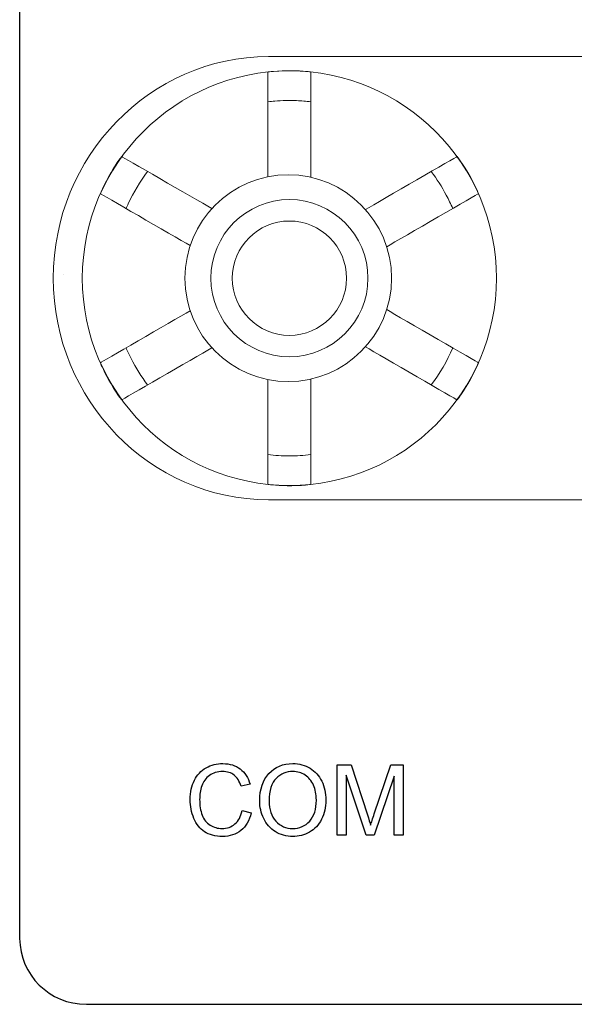
# Model space of a CAD drawing. Units: inches. Extents: x 2146 to 2643, y 752 to 1423.
# Drawn here: x 2384 to 2404, y 1166 to 1201 of the extents above; entities that cross this region are included whole.
import ezdxf

# ---------------------------------------------------------------- set-up
doc = ezdxf.new("R2010")
doc.units = ezdxf.units.IN
doc.header["$MEASUREMENT"] = 0
doc.layers.add('AUDIO_VIDEO', color=7, linetype='Continuous')
doc.layers.add('layer 1', color=7, linetype='Continuous')

# ---------------------------------------------------------------- blocks, each defined once
blk = doc.blocks.new('output')
at = {"layer": 'AUDIO_VIDEO', "lineweight": 9}
blk.add_circle((36938.65, 32569.34), 42, dxfattribs=at)
for points, knots in [([(37028.65, 32806.26), (37028.65, 32806.26), (37028.65, 32561.35), (37028.65, 32561.35), (37028.65, 32561.35), (37028.65, 32513.2), (36988.15, 32473.81), (36938.65, 32473.81), (36938.65, 32473.81), (36889.14, 32473.81), (36848.65, 32513.2), (36848.65, 32561.35), (36848.65, 32561.35), (36848.65, 32561.35), (36848.65, 32561.35), (36848.65, 32561.35), (36848.65, 32561.35), (36848.65, 32561.35), (36848.65, 32806.26), (36848.65, 32806.26), (36848.65, 32806.26), (36848.65, 32854.41), (36889.14, 32893.81), (36938.65, 32893.81), (36938.65, 32893.81), (36938.65, 32893.81), (36938.65, 32893.81), (36938.65, 32893.81), (36938.65, 32893.81), (36988.15, 32893.81), (37028.65, 32854.41), (37028.65, 32806.26)], [0, 0, 0, 0, 0.125, 0.125, 0.125, 0.125, 0.25, 0.25, 0.25, 0.25, 0.375, 0.375, 0.375, 0.375, 0.5, 0.5, 0.5, 0.5, 0.625, 0.625, 0.625, 0.625, 0.75, 0.75, 0.75, 0.75, 0.875, 0.875, 0.875, 0.875, 1, 1, 1, 1]), ([(36848.65, 32561.35), (36848.65, 32561.35), (36848.65, 32806.26), (36848.65, 32806.26), (36848.65, 32806.26), (36848.65, 32854.41), (36889.14, 32893.81), (36938.65, 32893.81), (36938.65, 32893.81), (36938.65, 32893.81), (36938.65, 32893.81), (36938.65, 32893.81), (36938.65, 32893.81), (36988.15, 32893.81), (37028.65, 32854.41), (37028.65, 32806.26), (37028.65, 32806.26), (37028.65, 32806.26), (37028.65, 32561.35), (37028.65, 32561.35), (37028.65, 32561.35), (37028.65, 32513.2), (36988.15, 32473.81), (36938.65, 32473.81), (36938.65, 32473.81), (36938.65, 32473.81), (36938.65, 32473.81), (36938.65, 32473.81), (36938.65, 32473.81), (36889.14, 32473.81), (36848.65, 32513.2), (36848.65, 32561.35)], [0, 0, 0, 0, 0.125, 0.125, 0.125, 0.125, 0.25, 0.25, 0.25, 0.25, 0.375, 0.375, 0.375, 0.375, 0.5, 0.5, 0.5, 0.5, 0.625, 0.625, 0.625, 0.625, 0.75, 0.75, 0.75, 0.75, 0.875, 0.875, 0.875, 0.875, 1, 1, 1, 1]), ([(36854.45, 32569.81), (36854.45, 32616.18), (36892.27, 32654.01), (36938.65, 32654.01), (36938.65, 32654.01), (36985.02, 32654.01), (37022.84, 32616.18), (37022.84, 32569.81), (37022.84, 32569.81), (37022.84, 32523.43), (36985.02, 32485.62), (36938.65, 32485.62), (36938.65, 32485.62), (36892.27, 32485.62), (36854.45, 32523.43), (36854.45, 32569.81)], [0, 0, 0, 0, 0.25, 0.25, 0.25, 0.25, 0.5, 0.5, 0.5, 0.5, 0.75, 0.75, 0.75, 0.75, 1, 1, 1, 1]), ([(36925.87, 32609.35), (36922.41, 32615.34), (36904.33, 32646.67), (36904.33, 32646.67), (36904.33, 32646.67), (36904.33, 32646.67), (36903.16, 32646.23), (36903.16, 32646.23), (36903.16, 32646.23), (36903.16, 32646.23), (36902.37, 32645.85), (36902.37, 32645.85), (36902.37, 32645.85), (36902.37, 32645.85), (36900.79, 32645.1), (36900.79, 32645.1), (36900.79, 32645.1), (36900.79, 32645.1), (36899.08, 32644.19), (36899.08, 32644.19), (36899.08, 32644.19), (36899.08, 32644.19), (36897.32, 32643.27), (36897.32, 32643.27), (36897.32, 32643.27), (36897.32, 32643.27), (36895.71, 32642.34), (36895.71, 32642.34), (36895.71, 32642.34), (36895.71, 32642.34), (36894.26, 32641.46), (36894.26, 32641.46), (36894.26, 32641.46), (36894.26, 32641.46), (36892.94, 32640.65), (36892.94, 32640.65), (36892.94, 32640.65), (36892.94, 32640.65), (36891.7, 32639.8), (36891.7, 32639.8), (36891.7, 32639.8), (36891.7, 32639.8), (36890.69, 32639.1), (36890.69, 32639.1), (36890.69, 32639.1), (36890.69, 32639.1), (36890.04, 32638.64), (36890.04, 32638.64), (36890.04, 32638.64), (36890.04, 32638.64), (36889.24, 32637.96), (36889.24, 32637.96), (36889.24, 32637.96), (36907.09, 32607.05), (36910.74, 32600.73)], [0.1397096, 0.1397096, 0.1397096, 0.1397096, 0.2, 0.2, 0.2, 0.2, 0.2666667, 0.2666667, 0.2666667, 0.2666667, 0.3333333, 0.3333333, 0.3333333, 0.3333333, 0.4, 0.4, 0.4, 0.4, 0.4666667, 0.4666667, 0.4666667, 0.4666667, 0.5333333, 0.5333333, 0.5333333, 0.5333333, 0.6, 0.6, 0.6, 0.6, 0.6666667, 0.6666667, 0.6666667, 0.6666667, 0.7333333, 0.7333333, 0.7333333, 0.7333333, 0.8, 0.8, 0.8, 0.8, 0.8666667, 0.8666667, 0.8666667, 0.8666667, 0.9333333, 0.9333333, 0.9333333, 0.9333333, 1, 1, 1, 1.0598443, 1.0598443, 1.0598443, 1.0598443]), ([(36925.87, 32609.35), (36922.41, 32615.34), (36904.33, 32646.67), (36904.33, 32646.67), (36904.33, 32646.67), (36904.33, 32646.67), (36903.16, 32646.23), (36903.16, 32646.23), (36903.16, 32646.23), (36903.16, 32646.23), (36902.37, 32645.85), (36902.37, 32645.85), (36902.37, 32645.85), (36902.37, 32645.85), (36900.79, 32645.1), (36900.79, 32645.1), (36900.79, 32645.1), (36900.79, 32645.1), (36899.08, 32644.19), (36899.08, 32644.19), (36899.08, 32644.19), (36899.08, 32644.19), (36897.32, 32643.27), (36897.32, 32643.27), (36897.32, 32643.27), (36897.32, 32643.27), (36895.71, 32642.34), (36895.71, 32642.34), (36895.71, 32642.34), (36895.71, 32642.34), (36894.26, 32641.46), (36894.26, 32641.46), (36894.26, 32641.46), (36894.26, 32641.46), (36892.94, 32640.65), (36892.94, 32640.65), (36892.94, 32640.65), (36892.94, 32640.65), (36891.7, 32639.8), (36891.7, 32639.8), (36891.7, 32639.8), (36891.7, 32639.8), (36890.69, 32639.1), (36890.69, 32639.1), (36890.69, 32639.1), (36890.69, 32639.1), (36890.04, 32638.64), (36890.04, 32638.64), (36890.04, 32638.64), (36890.04, 32638.64), (36889.24, 32637.96), (36889.24, 32637.96), (36889.24, 32637.96), (36907.09, 32607.05), (36910.74, 32600.73)], [0.1397096, 0.1397096, 0.1397096, 0.1397096, 0.2, 0.2, 0.2, 0.2, 0.2666667, 0.2666667, 0.2666667, 0.2666667, 0.3333333, 0.3333333, 0.3333333, 0.3333333, 0.4, 0.4, 0.4, 0.4, 0.4666667, 0.4666667, 0.4666667, 0.4666667, 0.5333333, 0.5333333, 0.5333333, 0.5333333, 0.6, 0.6, 0.6, 0.6, 0.6666667, 0.6666667, 0.6666667, 0.6666667, 0.7333333, 0.7333333, 0.7333333, 0.7333333, 0.8, 0.8, 0.8, 0.8, 0.8666667, 0.8666667, 0.8666667, 0.8666667, 0.9333333, 0.9333333, 0.9333333, 0.9333333, 1, 1, 1, 1.0598443, 1.0598443, 1.0598443, 1.0598443]), ([(36966.55, 32600.73), (36970.13, 32606.93), (36988.05, 32637.96), (36988.05, 32637.96), (36988.05, 32637.96), (36988.05, 32637.96), (36987.08, 32638.75), (36987.08, 32638.75), (36987.08, 32638.75), (36987.08, 32638.75), (36986.36, 32639.25), (36986.36, 32639.25), (36986.36, 32639.25), (36986.36, 32639.25), (36984.92, 32640.23), (36984.92, 32640.23), (36984.92, 32640.23), (36984.92, 32640.23), (36983.28, 32641.26), (36983.28, 32641.26), (36983.28, 32641.26), (36983.28, 32641.26), (36981.61, 32642.32), (36981.61, 32642.32), (36981.61, 32642.32), (36981.61, 32642.32), (36979.99, 32643.26), (36979.99, 32643.26), (36979.99, 32643.26), (36979.99, 32643.26), (36978.51, 32644.08), (36978.51, 32644.08), (36978.51, 32644.08), (36978.51, 32644.08), (36977.14, 32644.81), (36977.14, 32644.81), (36977.14, 32644.81), (36977.14, 32644.81), (36975.79, 32645.46), (36975.79, 32645.46), (36975.79, 32645.46), (36975.79, 32645.46), (36974.68, 32645.98), (36974.68, 32645.98), (36974.68, 32645.98), (36974.68, 32645.98), (36973.95, 32646.31), (36973.95, 32646.31), (36973.95, 32646.31), (36973.95, 32646.31), (36972.96, 32646.67), (36972.96, 32646.67), (36972.96, 32646.67), (36954.96, 32615.48), (36951.42, 32609.35)], [0.1399931, 0.1399931, 0.1399931, 0.1399931, 0.2, 0.2, 0.2, 0.2, 0.2666667, 0.2666667, 0.2666667, 0.2666667, 0.3333333, 0.3333333, 0.3333333, 0.3333333, 0.4, 0.4, 0.4, 0.4, 0.4666667, 0.4666667, 0.4666667, 0.4666667, 0.5333333, 0.5333333, 0.5333333, 0.5333333, 0.6, 0.6, 0.6, 0.6, 0.6666667, 0.6666667, 0.6666667, 0.6666667, 0.7333333, 0.7333333, 0.7333333, 0.7333333, 0.8, 0.8, 0.8, 0.8, 0.8666667, 0.8666667, 0.8666667, 0.8666667, 0.9333333, 0.9333333, 0.9333333, 0.9333333, 1, 1, 1, 1.0601174, 1.0601174, 1.0601174, 1.0601174]), ([(36966.55, 32600.73), (36970.13, 32606.93), (36988.05, 32637.96), (36988.05, 32637.96), (36988.05, 32637.96), (36988.05, 32637.96), (36987.08, 32638.75), (36987.08, 32638.75), (36987.08, 32638.75), (36987.08, 32638.75), (36986.36, 32639.25), (36986.36, 32639.25), (36986.36, 32639.25), (36986.36, 32639.25), (36984.92, 32640.23), (36984.92, 32640.23), (36984.92, 32640.23), (36984.92, 32640.23), (36983.28, 32641.26), (36983.28, 32641.26), (36983.28, 32641.26), (36983.28, 32641.26), (36981.61, 32642.32), (36981.61, 32642.32), (36981.61, 32642.32), (36981.61, 32642.32), (36979.99, 32643.26), (36979.99, 32643.26), (36979.99, 32643.26), (36979.99, 32643.26), (36978.51, 32644.08), (36978.51, 32644.08), (36978.51, 32644.08), (36978.51, 32644.08), (36977.14, 32644.81), (36977.14, 32644.81), (36977.14, 32644.81), (36977.14, 32644.81), (36975.79, 32645.46), (36975.79, 32645.46), (36975.79, 32645.46), (36975.79, 32645.46), (36974.68, 32645.98), (36974.68, 32645.98), (36974.68, 32645.98), (36974.68, 32645.98), (36973.95, 32646.31), (36973.95, 32646.31), (36973.95, 32646.31), (36973.95, 32646.31), (36972.96, 32646.67), (36972.96, 32646.67), (36972.96, 32646.67), (36954.96, 32615.48), (36951.42, 32609.35)], [0.1399931, 0.1399931, 0.1399931, 0.1399931, 0.2, 0.2, 0.2, 0.2, 0.2666667, 0.2666667, 0.2666667, 0.2666667, 0.3333333, 0.3333333, 0.3333333, 0.3333333, 0.4, 0.4, 0.4, 0.4, 0.4666667, 0.4666667, 0.4666667, 0.4666667, 0.5333333, 0.5333333, 0.5333333, 0.5333333, 0.6, 0.6, 0.6, 0.6, 0.6666667, 0.6666667, 0.6666667, 0.6666667, 0.7333333, 0.7333333, 0.7333333, 0.7333333, 0.8, 0.8, 0.8, 0.8, 0.8666667, 0.8666667, 0.8666667, 0.8666667, 0.9333333, 0.9333333, 0.9333333, 0.9333333, 1, 1, 1, 1.0601174, 1.0601174, 1.0601174, 1.0601174]), ([(36966.93, 32636.22), (36968.79, 32635.42), (36970.62, 32634.54), (36975.76, 32631.8), (36978.97, 32629.75), (36981.99, 32627.47)], [1.31310131, 1.31310131, 1.31310131, 1.31310131, 1.32662986, 1.32662986, 1.35217652, 1.35217652, 1.35217652, 1.35217652]), ([(36906.71, 32569.81), (36906.71, 32587.4), (36921.06, 32601.75), (36938.65, 32601.75), (36938.65, 32601.75), (36956.24, 32601.75), (36970.58, 32587.4), (36970.58, 32569.81), (36970.58, 32569.81), (36970.58, 32552.22), (36956.24, 32537.88), (36938.65, 32537.88), (36938.65, 32537.88), (36921.06, 32537.88), (36906.71, 32552.22), (36906.71, 32569.81), (36906.71, 32569.81), (36906.71, 32569.81), (36906.71, 32569.81), (36906.71, 32569.81)], [0, 0, 0, 0, 0.2, 0.2, 0.2, 0.2, 0.4, 0.4, 0.4, 0.4, 0.6, 0.6, 0.6, 0.6, 0.8, 0.8, 0.8, 0.8, 1, 1, 1, 1]), ([(36915.42, 32569.81), (36915.42, 32582.6), (36925.85, 32593.04), (36938.65, 32593.04), (36938.65, 32593.04), (36951.44, 32593.04), (36961.87, 32582.6), (36961.87, 32569.81), (36961.87, 32569.81), (36961.87, 32557.02), (36951.44, 32546.59), (36938.65, 32546.59), (36938.65, 32546.59), (36925.85, 32546.59), (36915.42, 32557.02), (36915.42, 32569.81)], [0, 0, 0, 0, 0.25, 0.25, 0.25, 0.25, 0.5, 0.5, 0.5, 0.5, 0.75, 0.75, 0.75, 0.75, 1, 1, 1, 1]), ([(36897.46, 32561.1), (36889.25, 32561.1), (36854.93, 32561.1), (36854.93, 32561.1), (36854.93, 32561.1), (36854.93, 32561.1), (36854.74, 32562.14), (36854.74, 32562.14), (36854.74, 32562.14), (36854.74, 32562.14), (36854.66, 32562.93), (36854.66, 32562.93), (36854.66, 32562.93), (36854.66, 32562.93), (36854.56, 32564.16), (36854.56, 32564.16), (36854.56, 32564.16), (36854.56, 32564.16), (36854.45, 32565.65), (36854.45, 32565.65), (36854.45, 32565.65), (36854.45, 32565.65), (36854.4, 32567.2), (36854.4, 32567.2), (36854.4, 32567.2), (36854.4, 32567.2), (36854.36, 32568.89), (36854.36, 32568.89), (36854.36, 32568.89), (36854.36, 32568.89), (36854.37, 32570.76), (36854.37, 32570.76), (36854.37, 32570.76), (36854.37, 32570.76), (36854.45, 32572.74), (36854.45, 32572.74), (36854.45, 32572.74), (36854.45, 32572.74), (36854.52, 32574.67), (36854.52, 32574.67), (36854.52, 32574.67), (36854.52, 32574.67), (36854.65, 32576.41), (36854.65, 32576.41), (36854.65, 32576.41), (36854.65, 32576.41), (36854.72, 32577.28), (36854.72, 32577.28), (36854.72, 32577.28), (36854.72, 32577.28), (36854.93, 32578.52), (36854.93, 32578.52), (36854.93, 32578.52), (36889.96, 32578.52), (36897.66, 32578.52)], [0.1413102, 0.1413102, 0.1413102, 0.1413102, 0.2, 0.2, 0.2, 0.2, 0.2666667, 0.2666667, 0.2666667, 0.2666667, 0.3333333, 0.3333333, 0.3333333, 0.3333333, 0.4, 0.4, 0.4, 0.4, 0.4666667, 0.4666667, 0.4666667, 0.4666667, 0.5333333, 0.5333333, 0.5333333, 0.5333333, 0.6, 0.6, 0.6, 0.6, 0.6666667, 0.6666667, 0.6666667, 0.6666667, 0.7333333, 0.7333333, 0.7333333, 0.7333333, 0.8, 0.8, 0.8, 0.8, 0.8666667, 0.8666667, 0.8666667, 0.8666667, 0.9333333, 0.9333333, 0.9333333, 0.9333333, 1, 1, 1, 1.0593329, 1.0593329, 1.0593329, 1.0593329]), ([(36897.66, 32578.52), (36889.96, 32578.52), (36854.93, 32578.52), (36854.93, 32578.52), (36854.93, 32578.52), (36854.93, 32578.52), (36854.72, 32577.28), (36854.72, 32577.28), (36854.72, 32577.28), (36854.72, 32577.28), (36854.65, 32576.41), (36854.65, 32576.41), (36854.65, 32576.41), (36854.65, 32576.41), (36854.52, 32574.67), (36854.52, 32574.67), (36854.52, 32574.67), (36854.52, 32574.67), (36854.45, 32572.74), (36854.45, 32572.74), (36854.45, 32572.74), (36854.45, 32572.74), (36854.37, 32570.76), (36854.37, 32570.76), (36854.37, 32570.76), (36854.37, 32570.76), (36854.36, 32568.89), (36854.36, 32568.89), (36854.36, 32568.89), (36854.36, 32568.89), (36854.4, 32567.2), (36854.4, 32567.2), (36854.4, 32567.2), (36854.4, 32567.2), (36854.45, 32565.65), (36854.45, 32565.65), (36854.45, 32565.65), (36854.45, 32565.65), (36854.56, 32564.16), (36854.56, 32564.16), (36854.56, 32564.16), (36854.56, 32564.16), (36854.66, 32562.93), (36854.66, 32562.93), (36854.66, 32562.93), (36854.66, 32562.93), (36854.74, 32562.14), (36854.74, 32562.14), (36854.74, 32562.14), (36854.74, 32562.14), (36854.93, 32561.1), (36854.93, 32561.1), (36854.93, 32561.1), (36889.25, 32561.1), (36897.46, 32561.1)], [0.1406671, 0.1406671, 0.1406671, 0.1406671, 0.2, 0.2, 0.2, 0.2, 0.2666667, 0.2666667, 0.2666667, 0.2666667, 0.3333333, 0.3333333, 0.3333333, 0.3333333, 0.4, 0.4, 0.4, 0.4, 0.4666667, 0.4666667, 0.4666667, 0.4666667, 0.5333333, 0.5333333, 0.5333333, 0.5333333, 0.6, 0.6, 0.6, 0.6, 0.6666667, 0.6666667, 0.6666667, 0.6666667, 0.7333333, 0.7333333, 0.7333333, 0.7333333, 0.8, 0.8, 0.8, 0.8, 0.8666667, 0.8666667, 0.8666667, 0.8666667, 0.9333333, 0.9333333, 0.9333333, 0.9333333, 1, 1, 1, 1.0586898, 1.0586898, 1.0586898, 1.0586898]), ([(36866.98, 32561.1), (36866.63, 32563.95), (36866.45, 32566.86), (36866.45, 32569.81), (36866.45, 32572.76), (36866.63, 32575.67), (36866.98, 32578.52)], [0.9814869, 0.9814869, 0.9814869, 0.9814869, 1, 1, 1, 1.01852107, 1.01852107, 1.01852107, 1.01852107]), ([(36979.63, 32578.52), (36987.47, 32578.52), (37022.37, 32578.52), (37022.37, 32578.52), (37022.37, 32578.52), (37022.37, 32578.52), (37022.55, 32577.49), (37022.55, 32577.49), (37022.55, 32577.49), (37022.55, 32577.49), (37022.63, 32576.7), (37022.63, 32576.7), (37022.63, 32576.7), (37022.63, 32576.7), (37022.73, 32575.47), (37022.73, 32575.47), (37022.73, 32575.47), (37022.73, 32575.47), (37022.84, 32573.97), (37022.84, 32573.97), (37022.84, 32573.97), (37022.84, 32573.97), (37022.89, 32572.42), (37022.89, 32572.42), (37022.89, 32572.42), (37022.89, 32572.42), (37022.93, 32570.73), (37022.93, 32570.73), (37022.93, 32570.73), (37022.93, 32570.73), (37022.92, 32568.87), (37022.92, 32568.87), (37022.92, 32568.87), (37022.92, 32568.87), (37022.84, 32566.89), (37022.84, 32566.89), (37022.84, 32566.89), (37022.84, 32566.89), (37022.77, 32564.95), (37022.77, 32564.95), (37022.77, 32564.95), (37022.77, 32564.95), (37022.64, 32563.21), (37022.64, 32563.21), (37022.64, 32563.21), (37022.64, 32563.21), (37022.57, 32562.34), (37022.57, 32562.34), (37022.57, 32562.34), (37022.57, 32562.34), (37022.37, 32561.1), (37022.37, 32561.1), (37022.37, 32561.1), (37022.37, 32561.1), (36987.92, 32561.1), (36979.83, 32561.1)], [0.0074927, 0.0074927, 0.0074927, 0.0074927, 0.0666667, 0.0666667, 0.0666667, 0.0666667, 0.1333333, 0.1333333, 0.1333333, 0.1333333, 0.2, 0.2, 0.2, 0.2, 0.2666667, 0.2666667, 0.2666667, 0.2666667, 0.3333333, 0.3333333, 0.3333333, 0.3333333, 0.4, 0.4, 0.4, 0.4, 0.4666667, 0.4666667, 0.4666667, 0.4666667, 0.5333333, 0.5333333, 0.5333333, 0.5333333, 0.6, 0.6, 0.6, 0.6, 0.6666667, 0.6666667, 0.6666667, 0.6666667, 0.7333333, 0.7333333, 0.7333333, 0.7333333, 0.8, 0.8, 0.8, 0.8, 0.8666667, 0.8666667, 0.8666667, 0.8666667, 0.9255006, 0.9255006, 0.9255006, 0.9255006]), ([(36979.83, 32561.1), (36987.92, 32561.1), (37022.37, 32561.1), (37022.37, 32561.1), (37022.37, 32561.1), (37022.37, 32561.1), (37022.57, 32562.34), (37022.57, 32562.34), (37022.57, 32562.34), (37022.57, 32562.34), (37022.64, 32563.21), (37022.64, 32563.21), (37022.64, 32563.21), (37022.64, 32563.21), (37022.77, 32564.95), (37022.77, 32564.95), (37022.77, 32564.95), (37022.77, 32564.95), (37022.84, 32566.89), (37022.84, 32566.89), (37022.84, 32566.89), (37022.84, 32566.89), (37022.92, 32568.87), (37022.92, 32568.87), (37022.92, 32568.87), (37022.92, 32568.87), (37022.93, 32570.73), (37022.93, 32570.73), (37022.93, 32570.73), (37022.93, 32570.73), (37022.89, 32572.42), (37022.89, 32572.42), (37022.89, 32572.42), (37022.89, 32572.42), (37022.84, 32573.97), (37022.84, 32573.97), (37022.84, 32573.97), (37022.84, 32573.97), (37022.73, 32575.47), (37022.73, 32575.47), (37022.73, 32575.47), (37022.73, 32575.47), (37022.63, 32576.7), (37022.63, 32576.7), (37022.63, 32576.7), (37022.63, 32576.7), (37022.55, 32577.49), (37022.55, 32577.49), (37022.55, 32577.49), (37022.55, 32577.49), (37022.37, 32578.52), (37022.37, 32578.52), (37022.37, 32578.52), (36987.47, 32578.52), (36979.63, 32578.52)], [0.1411661, 0.1411661, 0.1411661, 0.1411661, 0.2, 0.2, 0.2, 0.2, 0.2666667, 0.2666667, 0.2666667, 0.2666667, 0.3333333, 0.3333333, 0.3333333, 0.3333333, 0.4, 0.4, 0.4, 0.4, 0.4666667, 0.4666667, 0.4666667, 0.4666667, 0.5333333, 0.5333333, 0.5333333, 0.5333333, 0.6, 0.6, 0.6, 0.6, 0.6666667, 0.6666667, 0.6666667, 0.6666667, 0.7333333, 0.7333333, 0.7333333, 0.7333333, 0.8, 0.8, 0.8, 0.8, 0.8666667, 0.8666667, 0.8666667, 0.8666667, 0.9333333, 0.9333333, 0.9333333, 0.9333333, 1, 1, 1, 1.059174, 1.059174, 1.059174, 1.059174]), ([(37010.32, 32578.52), (37010.55, 32576.62), (37010.71, 32574.69), (37010.9, 32569.81), (37010.84, 32566.83), (37010.53, 32562.98), (37010.43, 32562.04), (37010.32, 32561.1)], [0.48147483, 0.48147483, 0.48147483, 0.48147483, 0.49384278, 0.49384278, 0.51242762, 0.51242762, 0.51851485, 0.51851485, 0.51851485, 0.51851485]), ([(36910.38, 32538.28), (36906.11, 32530.88), (36889.24, 32501.66), (36889.24, 32501.66), (36889.24, 32501.66), (36889.24, 32501.66), (36890.21, 32500.87), (36890.21, 32500.87), (36890.21, 32500.87), (36890.21, 32500.87), (36890.93, 32500.37), (36890.93, 32500.37), (36890.93, 32500.37), (36890.93, 32500.37), (36892.37, 32499.39), (36892.37, 32499.39), (36892.37, 32499.39), (36892.37, 32499.39), (36894.01, 32498.36), (36894.01, 32498.36), (36894.01, 32498.36), (36894.01, 32498.36), (36895.69, 32497.3), (36895.69, 32497.3), (36895.69, 32497.3), (36895.69, 32497.3), (36897.3, 32496.37), (36897.3, 32496.37), (36897.3, 32496.37), (36897.3, 32496.37), (36898.78, 32495.55), (36898.78, 32495.55), (36898.78, 32495.55), (36898.78, 32495.55), (36900.15, 32494.81), (36900.15, 32494.81), (36900.15, 32494.81), (36900.15, 32494.81), (36901.5, 32494.17), (36901.5, 32494.17), (36901.5, 32494.17), (36901.5, 32494.17), (36902.62, 32493.64), (36902.62, 32493.64), (36902.62, 32493.64), (36902.62, 32493.64), (36903.34, 32493.31), (36903.34, 32493.31), (36903.34, 32493.31), (36903.34, 32493.31), (36904.33, 32492.96), (36904.33, 32492.96), (36904.33, 32492.96), (36921.01, 32521.85), (36925.42, 32529.48)], [0.141773, 0.141773, 0.141773, 0.141773, 0.2, 0.2, 0.2, 0.2, 0.2666667, 0.2666667, 0.2666667, 0.2666667, 0.3333333, 0.3333333, 0.3333333, 0.3333333, 0.4, 0.4, 0.4, 0.4, 0.4666667, 0.4666667, 0.4666667, 0.4666667, 0.5333333, 0.5333333, 0.5333333, 0.5333333, 0.6, 0.6, 0.6, 0.6, 0.6666667, 0.6666667, 0.6666667, 0.6666667, 0.7333333, 0.7333333, 0.7333333, 0.7333333, 0.8, 0.8, 0.8, 0.8, 0.8666667, 0.8666667, 0.8666667, 0.8666667, 0.9333333, 0.9333333, 0.9333333, 0.9333333, 1, 1, 1, 1.0578681, 1.0578681, 1.0578681, 1.0578681]), ([(36910.38, 32538.28), (36906.11, 32530.88), (36889.24, 32501.66), (36889.24, 32501.66), (36889.24, 32501.66), (36889.24, 32501.66), (36890.21, 32500.87), (36890.21, 32500.87), (36890.21, 32500.87), (36890.21, 32500.87), (36890.93, 32500.37), (36890.93, 32500.37), (36890.93, 32500.37), (36890.93, 32500.37), (36892.37, 32499.39), (36892.37, 32499.39), (36892.37, 32499.39), (36892.37, 32499.39), (36894.01, 32498.36), (36894.01, 32498.36), (36894.01, 32498.36), (36894.01, 32498.36), (36895.69, 32497.3), (36895.69, 32497.3), (36895.69, 32497.3), (36895.69, 32497.3), (36897.3, 32496.37), (36897.3, 32496.37), (36897.3, 32496.37), (36897.3, 32496.37), (36898.78, 32495.55), (36898.78, 32495.55), (36898.78, 32495.55), (36898.78, 32495.55), (36900.15, 32494.81), (36900.15, 32494.81), (36900.15, 32494.81), (36900.15, 32494.81), (36901.5, 32494.17), (36901.5, 32494.17), (36901.5, 32494.17), (36901.5, 32494.17), (36902.62, 32493.64), (36902.62, 32493.64), (36902.62, 32493.64), (36902.62, 32493.64), (36903.34, 32493.31), (36903.34, 32493.31), (36903.34, 32493.31), (36903.34, 32493.31), (36904.33, 32492.96), (36904.33, 32492.96), (36904.33, 32492.96), (36921.01, 32521.85), (36925.42, 32529.48)], [0.141773, 0.141773, 0.141773, 0.141773, 0.2, 0.2, 0.2, 0.2, 0.2666667, 0.2666667, 0.2666667, 0.2666667, 0.3333333, 0.3333333, 0.3333333, 0.3333333, 0.4, 0.4, 0.4, 0.4, 0.4666667, 0.4666667, 0.4666667, 0.4666667, 0.5333333, 0.5333333, 0.5333333, 0.5333333, 0.6, 0.6, 0.6, 0.6, 0.6666667, 0.6666667, 0.6666667, 0.6666667, 0.7333333, 0.7333333, 0.7333333, 0.7333333, 0.8, 0.8, 0.8, 0.8, 0.8666667, 0.8666667, 0.8666667, 0.8666667, 0.9333333, 0.9333333, 0.9333333, 0.9333333, 1, 1, 1, 1.0578681, 1.0578681, 1.0578681, 1.0578681]), ([(36951.87, 32529.48), (36956.23, 32521.94), (36972.96, 32492.96), (36972.96, 32492.96), (36972.96, 32492.96), (36972.96, 32492.96), (36974.13, 32493.4), (36974.13, 32493.4), (36974.13, 32493.4), (36974.13, 32493.4), (36974.92, 32493.77), (36974.92, 32493.77), (36974.92, 32493.77), (36974.92, 32493.77), (36976.5, 32494.53), (36976.5, 32494.53), (36976.5, 32494.53), (36976.5, 32494.53), (36978.21, 32495.43), (36978.21, 32495.43), (36978.21, 32495.43), (36978.21, 32495.43), (36979.97, 32496.35), (36979.97, 32496.35), (36979.97, 32496.35), (36979.97, 32496.35), (36981.58, 32497.28), (36981.58, 32497.28), (36981.58, 32497.28), (36981.58, 32497.28), (36983.03, 32498.16), (36983.03, 32498.16), (36983.03, 32498.16), (36983.03, 32498.16), (36984.35, 32498.98), (36984.35, 32498.98), (36984.35, 32498.98), (36984.35, 32498.98), (36985.58, 32499.82), (36985.58, 32499.82), (36985.58, 32499.82), (36985.58, 32499.82), (36986.6, 32500.52), (36986.6, 32500.52), (36986.6, 32500.52), (36986.6, 32500.52), (36987.25, 32500.99), (36987.25, 32500.99), (36987.25, 32500.99), (36987.25, 32500.99), (36988.05, 32501.66), (36988.05, 32501.66), (36988.05, 32501.66), (36971.24, 32530.78), (36966.91, 32538.27)], [0.1419992, 0.1419992, 0.1419992, 0.1419992, 0.2, 0.2, 0.2, 0.2, 0.2666667, 0.2666667, 0.2666667, 0.2666667, 0.3333333, 0.3333333, 0.3333333, 0.3333333, 0.4, 0.4, 0.4, 0.4, 0.4666667, 0.4666667, 0.4666667, 0.4666667, 0.5333333, 0.5333333, 0.5333333, 0.5333333, 0.6, 0.6, 0.6, 0.6, 0.6666667, 0.6666667, 0.6666667, 0.6666667, 0.7333333, 0.7333333, 0.7333333, 0.7333333, 0.8, 0.8, 0.8, 0.8, 0.8666667, 0.8666667, 0.8666667, 0.8666667, 0.9333333, 0.9333333, 0.9333333, 0.9333333, 1, 1, 1, 1.058087, 1.058087, 1.058087, 1.058087]), ([(36951.87, 32529.48), (36956.23, 32521.94), (36972.96, 32492.96), (36972.96, 32492.96), (36972.96, 32492.96), (36972.96, 32492.96), (36974.13, 32493.4), (36974.13, 32493.4), (36974.13, 32493.4), (36974.13, 32493.4), (36974.92, 32493.77), (36974.92, 32493.77), (36974.92, 32493.77), (36974.92, 32493.77), (36976.5, 32494.53), (36976.5, 32494.53), (36976.5, 32494.53), (36976.5, 32494.53), (36978.21, 32495.43), (36978.21, 32495.43), (36978.21, 32495.43), (36978.21, 32495.43), (36979.97, 32496.35), (36979.97, 32496.35), (36979.97, 32496.35), (36979.97, 32496.35), (36981.58, 32497.28), (36981.58, 32497.28), (36981.58, 32497.28), (36981.58, 32497.28), (36983.03, 32498.16), (36983.03, 32498.16), (36983.03, 32498.16), (36983.03, 32498.16), (36984.35, 32498.98), (36984.35, 32498.98), (36984.35, 32498.98), (36984.35, 32498.98), (36985.58, 32499.82), (36985.58, 32499.82), (36985.58, 32499.82), (36985.58, 32499.82), (36986.6, 32500.52), (36986.6, 32500.52), (36986.6, 32500.52), (36986.6, 32500.52), (36987.25, 32500.99), (36987.25, 32500.99), (36987.25, 32500.99), (36987.25, 32500.99), (36988.05, 32501.66), (36988.05, 32501.66), (36988.05, 32501.66), (36971.24, 32530.78), (36966.91, 32538.27)], [0.1419992, 0.1419992, 0.1419992, 0.1419992, 0.2, 0.2, 0.2, 0.2, 0.2666667, 0.2666667, 0.2666667, 0.2666667, 0.3333333, 0.3333333, 0.3333333, 0.3333333, 0.4, 0.4, 0.4, 0.4, 0.4666667, 0.4666667, 0.4666667, 0.4666667, 0.5333333, 0.5333333, 0.5333333, 0.5333333, 0.6, 0.6, 0.6, 0.6, 0.6666667, 0.6666667, 0.6666667, 0.6666667, 0.7333333, 0.7333333, 0.7333333, 0.7333333, 0.8, 0.8, 0.8, 0.8, 0.8666667, 0.8666667, 0.8666667, 0.8666667, 0.9333333, 0.9333333, 0.9333333, 0.9333333, 1, 1, 1, 1.058087, 1.058087, 1.058087, 1.058087]), ([(36910.36, 32503.41), (36908.9, 32504.03), (36907.46, 32504.71), (36902.26, 32507.35), (36898.67, 32509.61), (36895.3, 32512.15)], [0.81310871, 0.81310871, 0.81310871, 0.81310871, 0.82372666, 0.82372666, 0.85218173, 0.85218173, 0.85218173, 0.85218173]), ([(36981.99, 32512.15), (36977.94, 32509.09), (36973.56, 32506.45), (36968.26, 32503.99), (36967.6, 32503.69), (36966.93, 32503.4)], [0.64782555, 0.64782555, 0.64782555, 0.64782555, 0.68203457, 0.68203457, 0.6868978, 0.6868978, 0.6868978, 0.6868978])]:
    blk.add_open_spline(points, degree=3, knots=knots, dxfattribs=at)
blk.add_open_spline([(36895.3, 32627.47), (36899.93, 32630.96), (36904.98, 32633.91), (36910.36, 32636.22)], degree=3, dxfattribs=at)

msp = doc.modelspace()

# ---------------------------------------------------------------- linework, layer by layer
at = {"layer": 'layer 1', "lineweight": 25}
for points in [[(2384.432, 1214.878), (2384.432, 1214.878), (2384.432, 1168.356), (2384.432, 1168.356)], [(2385.966, 1191.617), (2385.966, 1191.617), (2385.966, 1191.617), (2385.966, 1191.617)], [(2390.558, 1173.903), (2390.654, 1174.094), (2390.791, 1174.24), (2390.969, 1174.34)], [(2392.167, 1174.3), (2392.332, 1174.174), (2392.447, 1173.997), (2392.512, 1173.769)], [(2392.85, 1173.18), (2392.85, 1173.589), (2392.958, 1173.911), (2393.174, 1174.142)], [(2394.614, 1174.327), (2394.793, 1174.218), (2394.93, 1174.066), (2395.024, 1173.871)], [(2395.568, 1171.976), (2395.568, 1171.976), (2395.568, 1174.446), (2395.568, 1174.446)], [(2395.568, 1174.446), (2395.568, 1174.446), (2396.051, 1174.446), (2396.051, 1174.446)], [(2396.051, 1174.446), (2396.051, 1174.446), (2396.624, 1172.698), (2396.624, 1172.698)], [(2396.868, 1172.728), (2396.868, 1172.728), (2397.447, 1174.446), (2397.447, 1174.446)], [(2397.447, 1174.446), (2397.447, 1174.446), (2397.879, 1174.446), (2397.879, 1174.446)], [(2397.879, 1174.446), (2397.879, 1174.446), (2397.879, 1171.976), (2397.879, 1171.976)], [(2391.083, 1174.072), (2390.958, 1173.981), (2390.87, 1173.859), (2390.82, 1173.706)], [(2392.197, 1173.693), (2392.14, 1173.873), (2392.059, 1174.004), (2391.952, 1174.086)], [(2393.426, 1173.971), (2393.262, 1173.812), (2393.181, 1173.546), (2393.181, 1173.175)], [(2394.735, 1173.736), (2394.669, 1173.886), (2394.571, 1174.002), (2394.443, 1174.085)], [(2396.577, 1171.976), (2396.577, 1171.976), (2395.877, 1174.079), (2395.877, 1174.079)], [(2395.877, 1174.079), (2395.877, 1174.079), (2395.877, 1171.976), (2395.877, 1171.976)], [(2397.57, 1174.044), (2397.57, 1174.044), (2396.866, 1171.976), (2396.866, 1171.976)], [(2397.57, 1171.976), (2397.57, 1171.976), (2397.57, 1174.044), (2397.57, 1174.044)], [(2392.512, 1173.769), (2392.512, 1173.769), (2392.197, 1173.693), (2392.197, 1173.693)], [(2392.989, 1172.563), (2392.897, 1172.757), (2392.85, 1172.962), (2392.85, 1173.18)], [(2393.181, 1173.175), (2393.181, 1172.876), (2393.259, 1172.643), (2393.416, 1172.471)], [(2391.98, 1172.372), (2392.105, 1172.478), (2392.189, 1172.635), (2392.233, 1172.842)], [(2392.554, 1172.76), (2392.486, 1172.492), (2392.365, 1172.287), (2392.191, 1172.146)], [(2392.233, 1172.842), (2392.233, 1172.842), (2392.554, 1172.76), (2392.554, 1172.76)], [(2390.914, 1172.097), (2390.751, 1172.205), (2390.626, 1172.362), (2390.541, 1172.568)], [(2390.833, 1172.682), (2390.893, 1172.525), (2390.986, 1172.408), (2391.113, 1172.33)], [(2393.397, 1172.103), (2393.217, 1172.215), (2393.082, 1172.369), (2392.989, 1172.563)], [(2395.017, 1172.536), (2394.918, 1172.338), (2394.777, 1172.189), (2394.596, 1172.087)], [(2396.624, 1172.698), (2396.676, 1172.535), (2396.715, 1172.413), (2396.739, 1172.332)], [(2396.739, 1172.332), (2396.767, 1172.421), (2396.809, 1172.554), (2396.868, 1172.728)], [(2395.877, 1171.976), (2395.877, 1171.976), (2395.568, 1171.976), (2395.568, 1171.976)], [(2396.866, 1171.976), (2396.866, 1171.976), (2396.577, 1171.976), (2396.577, 1171.976)], [(2397.879, 1171.976), (2397.879, 1171.976), (2397.57, 1171.976), (2397.57, 1171.976)], [(2384.432, 1168.356), (2384.432, 1167.09), (2385.485, 1166.055), (2386.772, 1166.055)], [(2386.772, 1166.055), (2386.772, 1166.055), (2459.801, 1166.055), (2459.801, 1166.055)]]:
    msp.add_open_spline(points, degree=3, dxfattribs=at)
for points, knots in [([(2390.969, 1174.34), (2391.147, 1174.439), (2391.342, 1174.488), (2391.556, 1174.488), (2391.556, 1174.488), (2391.798, 1174.488), (2392.002, 1174.426), (2392.167, 1174.3)], [0.36363636, 0.36363636, 0.36363636, 0.36363636, 0.40909091, 0.40909091, 0.40909091, 0.40909091, 0.45454545, 0.45454545, 0.45454545, 0.45454545]), ([(2393.174, 1174.142), (2393.39, 1174.374), (2393.668, 1174.49), (2394.01, 1174.49), (2394.01, 1174.49), (2394.233, 1174.49), (2394.435, 1174.436), (2394.614, 1174.327)], [0.0909091, 0.0909091, 0.0909091, 0.0909091, 0.1818182, 0.1818182, 0.1818182, 0.1818182, 0.2727273, 0.2727273, 0.2727273, 0.2727273]), ([(2391.952, 1174.086), (2391.845, 1174.168), (2391.711, 1174.209), (2391.549, 1174.209), (2391.549, 1174.209), (2391.363, 1174.209), (2391.208, 1174.164), (2391.083, 1174.072)], [0.59090909, 0.59090909, 0.59090909, 0.59090909, 0.63636364, 0.63636364, 0.63636364, 0.63636364, 0.68181818, 0.68181818, 0.68181818, 0.68181818]), ([(2394.443, 1174.085), (2394.315, 1174.168), (2394.171, 1174.209), (2394.011, 1174.209), (2394.011, 1174.209), (2393.784, 1174.209), (2393.589, 1174.13), (2393.426, 1173.971)], [0.6666667, 0.6666667, 0.6666667, 0.6666667, 0.7777778, 0.7777778, 0.7777778, 0.7777778, 0.8888889, 0.8888889, 0.8888889, 0.8888889]), ([(2390.541, 1172.568), (2390.456, 1172.774), (2390.413, 1172.994), (2390.413, 1173.23), (2390.413, 1173.23), (2390.413, 1173.487), (2390.461, 1173.712), (2390.558, 1173.903)], [0.22727273, 0.22727273, 0.22727273, 0.22727273, 0.27272727, 0.27272727, 0.27272727, 0.27272727, 0.31818182, 0.31818182, 0.31818182, 0.31818182]), ([(2395.024, 1173.871), (2395.119, 1173.677), (2395.165, 1173.455), (2395.165, 1173.208), (2395.165, 1173.208), (2395.165, 1172.957), (2395.116, 1172.733), (2395.017, 1172.536)], [0.3636364, 0.3636364, 0.3636364, 0.3636364, 0.4545455, 0.4545455, 0.4545455, 0.4545455, 0.5454545, 0.5454545, 0.5454545, 0.5454545]), ([(2390.82, 1173.706), (2390.769, 1173.553), (2390.743, 1173.394), (2390.743, 1173.232), (2390.743, 1173.232), (2390.743, 1173.021), (2390.773, 1172.839), (2390.833, 1172.682)], [0.72727273, 0.72727273, 0.72727273, 0.72727273, 0.77272727, 0.77272727, 0.77272727, 0.77272727, 0.81818182, 0.81818182, 0.81818182, 0.81818182]), ([(2394.602, 1172.473), (2394.757, 1172.647), (2394.836, 1172.892), (2394.836, 1173.21), (2394.836, 1173.21), (2394.836, 1173.411), (2394.802, 1173.586), (2394.735, 1173.736)], [0.3333333, 0.3333333, 0.3333333, 0.3333333, 0.4444444, 0.4444444, 0.4444444, 0.4444444, 0.5555556, 0.5555556, 0.5555556, 0.5555556]), ([(2393.416, 1172.471), (2393.573, 1172.299), (2393.77, 1172.214), (2394.006, 1172.214), (2394.006, 1172.214), (2394.248, 1172.214), (2394.446, 1172.3), (2394.602, 1172.473)], [0.1111111, 0.1111111, 0.1111111, 0.1111111, 0.2222222, 0.2222222, 0.2222222, 0.2222222, 0.3333333, 0.3333333, 0.3333333, 0.3333333]), ([(2392.191, 1172.146), (2392.016, 1172.005), (2391.803, 1171.934), (2391.551, 1171.934), (2391.551, 1171.934), (2391.29, 1171.934), (2391.078, 1171.989), (2390.914, 1172.097)], [0.09090909, 0.09090909, 0.09090909, 0.09090909, 0.13636364, 0.13636364, 0.13636364, 0.13636364, 0.18181818, 0.18181818, 0.18181818, 0.18181818]), ([(2391.113, 1172.33), (2391.24, 1172.253), (2391.377, 1172.214), (2391.525, 1172.214), (2391.525, 1172.214), (2391.704, 1172.214), (2391.856, 1172.267), (2391.98, 1172.372)], [0.86363636, 0.86363636, 0.86363636, 0.86363636, 0.90909091, 0.90909091, 0.90909091, 0.90909091, 0.95454545, 0.95454545, 0.95454545, 0.95454545]), ([(2394.596, 1172.087), (2394.414, 1171.985), (2394.218, 1171.934), (2394.008, 1171.934), (2394.008, 1171.934), (2393.78, 1171.934), (2393.577, 1171.99), (2393.397, 1172.103)], [0.6363636, 0.6363636, 0.6363636, 0.6363636, 0.7272727, 0.7272727, 0.7272727, 0.7272727, 0.8181818, 0.8181818, 0.8181818, 0.8181818])]:
    msp.add_open_spline(points, degree=3, knots=knots, dxfattribs=at)

# ---------------------------------------------------------------- block references
at = {"layer": 'AUDIO_VIDEO', "xscale": -0.08625358644813735, "yscale": 0.08625358644813735, "zscale": 0.08625358644813735, "rotation": 270}
msp.add_blockref('output', (-415.372, -1994.599), dxfattribs=at)

doc.saveas('drawing.dxf')
